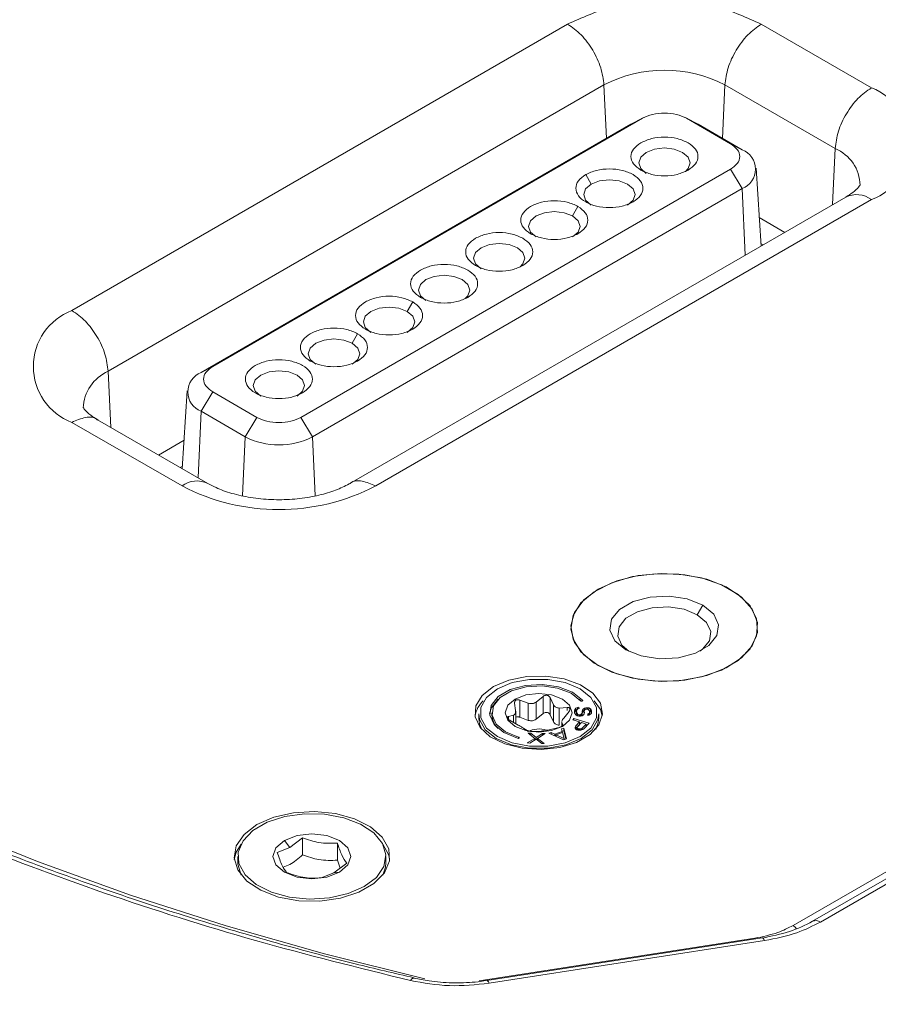
# Model space of a CAD drawing. Units: millimetres. Extents: x 51 to 4146, y 53 to 2914.
# Drawn here: x 1906 to 1961, y 2426 to 2489 of the extents above; entities that cross this region are included whole.
import ezdxf

# ---------------------------------------------------------------- set-up
doc = ezdxf.new("R2010")
doc.units = ezdxf.units.MM
doc.header["$LTSCALE"] = 10

msp = doc.modelspace()

# ---------------------------------------------------------------- linework, layer by layer
at = {"color": 7, "linetype": 'Continuous', "lineweight": 15}
for p, q in [((1909.4133, 2470.7078), (1941.2333, 2489.0771)), ((1953.6594, 2489.0771), (1960.7306, 2484.995)), ((1911.7437, 2466.8091), (1943.5635, 2485.1783)), ((1951.3292, 2485.1783), (1958.4003, 2481.0962)), ((1945.288, 2482.6551), (1917.7109, 2466.7351)), ((1918.4549, 2467.121), (1946.0321, 2483.041)), ((1946.0321, 2483.041), (1945.288, 2482.6551)), ((1945.288, 2482.6551), (1945.4103, 2482.7219)), ((1946.1135, 2483.0854), (1945.4103, 2482.7219)), ((1949.4824, 2482.7219), (1948.7792, 2483.0854)), ((1948.8606, 2483.0409), (1951.689, 2481.4081)), ((1948.8606, 2483.0409), (1949.6047, 2482.6551)), ((1949.4824, 2482.7219), (1949.6047, 2482.6551)), ((1952.4331, 2481.0223), (1949.6047, 2482.6551)), ((1951.689, 2481.4081), (1952.4331, 2481.0223)), ((1951.689, 2479.7753), (1924.1118, 2463.8554)), ((1942.3905, 2479.4284), (1942.7441, 2478.816)), ((1951.689, 2479.7753), (1952.4331, 2478.5303)), ((1953.6458, 2474.8474), (1953.325, 2479.8416)), ((1924.856, 2462.6104), (1952.4331, 2478.5303)), ((1959.0807, 2477.9849), (1927.2608, 2459.6157)), ((1960.7306, 2477.8215), (1928.9107, 2459.4523)), ((1941.8956, 2477.3874), (1941.542, 2476.775)), ((1931.289, 2471.2643), (1930.9354, 2470.6519)), ((1927.7535, 2469.2233), (1927.3999, 2468.6109)), ((1918.4549, 2467.121), (1917.7109, 2466.7351)), ((1916.819, 2465.5545), (1916.4982, 2460.5603)), ((1918.455, 2465.4882), (1917.7109, 2464.2432)), ((1921.2834, 2463.8554), (1918.455, 2465.4882)), ((1917.7109, 2464.2432), (1920.5393, 2462.6104)), ((1916.4845, 2459.4523), (1909.4133, 2463.5345)), ((1918.1344, 2459.6157), (1911.0631, 2463.6978)), ((1920.5393, 2462.6104), (1921.2834, 2463.8554)), ((1924.1118, 2463.8554), (1924.856, 2462.6104)), ((1949.9095, 2451.8067), (1949.5559, 2451.1943)), ((1939.209, 2445.593), (1939.6511, 2445.9443)), ((1939.6511, 2444.8459), (1939.6511, 2445.9443)), ((1940.1061, 2445.874), (1940.324, 2445.4205)), ((1940.1061, 2444.7755), (1940.1061, 2445.874)), ((1937.8919, 2445.0443), (1937.8273, 2445.5214)), ((1938.1604, 2445.7137), (1938.7082, 2445.5155)), ((1938.1604, 2444.6153), (1938.1604, 2445.7137)), ((1938.7082, 2445.5155), (1938.7082, 2444.417)), ((1939.209, 2444.4945), (1939.209, 2445.593)), ((1940.324, 2445.4205), (1940.324, 2444.322)), ((1940.6906, 2445.2089), (1941.1975, 2445.244)), ((1940.6906, 2444.1104), (1940.6906, 2445.2089)), ((1941.8626, 2445.2445), (1941.749, 2445.1942)), ((1941.9551, 2445.2625), (1941.8626, 2445.2445)), ((1941.8626, 2445.2445), (1941.8626, 2445.1277)), ((1941.9617, 2445.1674), (1941.9551, 2445.2625)), ((1941.9551, 2445.2625), (1941.9551, 2445.1656)), ((1942.0981, 2445.6575), (1941.9778, 2445.7678)), ((1942.3103, 2445.2073), (1942.2212, 2445.1417)), ((1942.4027, 2445.2254), (1942.3103, 2445.2073)), ((1942.3103, 2445.2073), (1942.3103, 2445.044)), ((1942.4962, 2445.2276), (1942.4027, 2445.2254)), ((1942.4027, 2445.2254), (1942.4027, 2445.1231)), ((1942.5909, 2445.2139), (1942.4962, 2445.2276)), ((1942.4962, 2445.2276), (1942.4962, 2445.1285)), ((1942.6889, 2445.1526), (1942.5909, 2445.2139)), ((1942.5909, 2445.2139), (1942.5909, 2445.0804)), ((1935.5236, 2444.8264), (1935.5236, 2444.5336)), ((1936.3736, 2444.908), (1936.3736, 2444.7447)), ((1937.4278, 2444.6608), (1937.7578, 2444.7552)), ((1937.8968, 2444.2019), (1937.8968, 2444.9998)), ((1938.1604, 2444.6153), (1938.7082, 2444.417)), ((1939.209, 2444.4945), (1939.6511, 2444.8459)), ((1940.1061, 2444.7755), (1940.324, 2444.322)), ((1941.3194, 2444.9813), (1940.9894, 2444.5652)), ((1941.6845, 2445.1132), (1941.6667, 2445.0333)), ((1941.6667, 2445.0333), (1941.6756, 2444.9064)), ((1941.6845, 2444.9499), (1941.6754, 2444.9092)), ((1941.6756, 2444.9064), (1941.7046, 2444.8277)), ((1941.749, 2445.1942), (1941.6845, 2445.1132)), ((1941.6845, 2445.1132), (1941.6845, 2444.9499)), ((1941.749, 2445.0309), (1941.6845, 2444.9499)), ((1941.7046, 2444.8277), (1941.7558, 2444.7653)), ((1941.749, 2445.1942), (1941.749, 2445.0309)), ((1941.8138, 2445.0595), (1941.749, 2445.0309)), ((1941.7558, 2444.7653), (1941.8538, 2444.7041)), ((1941.807, 2445.0366), (1941.8259, 2445.1006)), ((1941.8159, 2444.9097), (1941.807, 2445.0366)), ((1941.807, 2445.0366), (1941.807, 2444.8733)), ((1941.8159, 2444.7464), (1941.807, 2444.8733)), ((1941.8438, 2444.8468), (1941.8159, 2444.9097)), ((1941.8159, 2444.9097), (1941.8159, 2444.7464)), ((1941.8273, 2444.7206), (1941.8159, 2444.7464)), ((1941.8259, 2445.1006), (1941.8927, 2445.1498)), ((1941.8939, 2444.8003), (1941.8438, 2444.8468)), ((1941.8438, 2444.8468), (1941.8438, 2444.7103)), ((1941.8538, 2444.7041), (1941.9496, 2444.6745)), ((1941.8927, 2445.1498), (1941.9617, 2445.1674)), ((1941.9662, 2444.7703), (1941.8939, 2444.8003)), ((1941.8939, 2444.8003), (1941.8939, 2444.6917)), ((1941.9496, 2444.6745), (1942.0665, 2444.6773)), ((1942.0365, 2444.7719), (1941.9662, 2444.7703)), ((1941.9662, 2444.7703), (1941.9662, 2444.6749)), ((1942.1044, 2444.8052), (1942.0365, 2444.7719)), ((1942.0365, 2444.7719), (1942.0365, 2444.6765)), ((1942.0665, 2444.6773), (1942.1578, 2444.7112)), ((1942.1478, 2444.8539), (1942.1044, 2444.8052)), ((1942.1044, 2444.8052), (1942.1044, 2444.6913)), ((1942.1667, 2444.9179), (1942.1478, 2444.8539)), ((1942.1478, 2444.8539), (1942.1478, 2444.7075)), ((1942.1667, 2444.7546), (1942.1533, 2444.7095)), ((1942.1578, 2444.7112), (1942.2469, 2444.7768)), ((1942.1789, 2445.0771), (1942.16, 2445.0131)), ((1942.16, 2445.0131), (1942.1667, 2444.9179)), ((1942.1667, 2444.9179), (1942.1667, 2444.7546)), ((1942.1789, 2444.9138), (1942.1667, 2444.8725)), ((1942.2212, 2445.1417), (1942.1789, 2445.0771)), ((1942.1789, 2445.0771), (1942.1789, 2444.9138)), ((1942.2212, 2444.9784), (1942.1789, 2444.9138)), ((1942.2212, 2445.1417), (1942.2212, 2444.9784)), ((1942.3103, 2445.044), (1942.2212, 2444.9784)), ((1942.2469, 2444.7768), (1942.2892, 2444.8414)), ((1942.2892, 2444.8414), (1942.307, 2444.9212)), ((1942.3003, 2445.0164), (1942.3204, 2445.0645)), ((1942.307, 2444.9212), (1942.3003, 2445.0164)), ((1942.3003, 2445.0164), (1942.3003, 2444.8912)), ((1942.3119, 2445.0443), (1942.3103, 2445.044)), ((1942.3204, 2445.0645), (1942.3638, 2445.1132)), ((1942.3638, 2445.1132), (1942.4328, 2445.1307)), ((1942.4328, 2445.1307), (1942.4796, 2445.1318)), ((1942.4796, 2445.1318), (1942.5509, 2445.1176)), ((1942.5698, 2444.848), (1942.5241, 2444.831)), ((1942.5241, 2444.831), (1942.5309, 2444.7358)), ((1942.5309, 2444.7358), (1942.5999, 2444.7533)), ((1942.5509, 2445.1176), (1942.601, 2445.0711)), ((1942.6144, 2444.8808), (1942.5698, 2444.848)), ((1942.5698, 2444.848), (1942.5698, 2444.7457)), ((1942.5999, 2444.7533), (1942.6901, 2444.8031)), ((1942.601, 2445.0711), (1942.6276, 2445.0241)), ((1942.6344, 2444.9289), (1942.6144, 2444.8808)), ((1942.6144, 2444.8808), (1942.6144, 2444.7613)), ((1942.6889, 2444.9893), (1942.6246, 2445.0295)), ((1942.6276, 2445.0241), (1942.6344, 2444.9289)), ((1942.6344, 2444.9289), (1942.6344, 2444.7724)), ((1942.7401, 2445.0903), (1942.6889, 2445.1526)), ((1942.6889, 2445.1526), (1942.6889, 2444.9893)), ((1942.7401, 2444.927), (1942.6889, 2444.9893)), ((1942.6901, 2444.8031), (1942.7558, 2444.8682)), ((1942.768, 2445.0274), (1942.7401, 2445.0903)), ((1942.7401, 2445.0903), (1942.7401, 2444.927)), ((1942.7592, 2444.8838), (1942.7401, 2444.927)), ((1942.7558, 2444.8682), (1942.7736, 2444.9481)), ((1942.7736, 2444.9481), (1942.768, 2445.0274)), ((1942.768, 2445.0274), (1942.768, 2444.923)), ((1943.2235, 2444.5336), (1943.2235, 2444.8264)), ((1938.0565, 2444.1115), (1937.5497, 2444.3982)), ((1940.8504, 2444.3101), (1940.8504, 2444.0362)), ((1940.8552, 2444.2761), (1940.8565, 2444.31)), ((1940.8552, 2444.2761), (1940.92, 2444.1207)), ((1941.6376, 2444.5326), (1941.5589, 2444.4489)), ((1941.5589, 2444.4489), (1941.9908, 2444.3135)), ((1942.6043, 2444.2295), (1941.6376, 2444.5326)), ((1941.6376, 2444.5326), (1941.6376, 2444.4242)), ((1941.7546, 2444.0623), (1941.7095, 2443.9862)), ((1941.7095, 2443.9862), (1941.7188, 2443.911)), ((1941.9908, 2444.3135), (1941.7546, 2444.0623)), ((1941.9908, 2444.1502), (1941.7546, 2443.899)), ((1941.7546, 2444.0623), (1941.7546, 2443.899)), ((1941.8648, 2444.0097), (1941.8461, 2443.9614)), ((1941.8461, 2443.9614), (1941.861, 2443.9206)), ((1941.8461, 2443.7989), (1941.8461, 2443.9614)), ((1942.1142, 2444.2748), (1941.8648, 2444.0097)), ((1941.9908, 2444.3135), (1941.9908, 2444.1502)), ((1942.0743, 2444.2324), (1941.9908, 2444.2585)), ((1942.4227, 2444.1781), (1942.1142, 2444.2748)), ((1942.1734, 2443.913), (1942.4227, 2444.1781)), ((1942.2894, 2443.8947), (1942.6043, 2444.2295)), ((1942.4227, 2444.1781), (1942.4227, 2444.0365)), ((1942.4857, 2444.1034), (1942.4227, 2444.1232)), ((1935.6924, 2443.8852), (1935.7155, 2443.8391)), ((1938.641, 2443.7682), (1938.4231, 2443.8999)), ((1938.8593, 2443.595), (1938.6945, 2443.6004)), ((1938.6945, 2443.6004), (1939.1295, 2443.2613)), ((1939.2185, 2443.3261), (1938.8593, 2443.595)), ((1938.8593, 2443.595), (1938.8593, 2443.472)), ((1939.5381, 2443.7274), (1939.096, 2443.6978)), ((1939.628, 2443.5698), (1939.2185, 2443.3261)), ((1939.2185, 2443.3261), (1939.2185, 2443.1958)), ((1939.2942, 2443.256), (1939.7927, 2443.5645)), ((1939.7927, 2443.5645), (1939.628, 2443.5698)), ((1939.628, 2443.5698), (1939.628, 2443.4625)), ((1940.1765, 2443.6442), (1940.0332, 2443.597)), ((1940.0332, 2443.597), (1940.9596, 2443.1708)), ((1940.5869, 2443.9283), (1940.039, 2443.8049)), ((1940.4111, 2443.5346), (1940.1765, 2443.6442)), ((1940.1765, 2443.5311), (1940.1765, 2443.6442)), ((1940.8891, 2443.6917), (1940.4111, 2443.5346)), ((1940.4111, 2443.5346), (1940.4111, 2443.4231)), ((1940.4813, 2443.3944), (1940.4767, 2443.3929)), ((1940.9115, 2443.6368), (1940.4813, 2443.4955)), ((1940.4813, 2443.4955), (1941.0089, 2443.2492)), ((1940.4813, 2443.4955), (1940.4813, 2443.3909)), ((1940.9892, 2443.9111), (1940.8458, 2443.864)), ((1940.8458, 2443.864), (1940.8891, 2443.6917)), ((1940.9892, 2443.7478), (1940.8837, 2443.7131)), ((1940.8891, 2443.6917), (1940.8891, 2443.6295)), ((1941.0089, 2443.2492), (1940.9115, 2443.6368)), ((1941.1508, 2443.2336), (1940.9892, 2443.9111)), ((1940.9892, 2443.9111), (1940.9892, 2443.7478)), ((1941.1147, 2443.2217), (1940.9892, 2443.7478)), ((1941.7188, 2443.911), (1941.7617, 2443.8433)), ((1941.7546, 2443.899), (1941.741, 2443.876)), ((1941.7617, 2443.8433), (1941.8103, 2443.8101)), ((1941.8103, 2443.8101), (1941.8925, 2443.7843)), ((1941.861, 2443.9206), (1941.9095, 2443.8873)), ((1941.861, 2443.9206), (1941.861, 2443.7941)), ((1941.8925, 2443.7843), (1941.9673, 2443.7789)), ((1941.9095, 2443.8873), (1941.9713, 2443.868)), ((1941.9095, 2443.8873), (1941.9095, 2443.7831)), ((1941.9673, 2443.7789), (1942.089, 2443.7949)), ((1941.9713, 2443.868), (1942.0461, 2443.8626)), ((1941.9713, 2443.868), (1941.9713, 2443.7794)), ((1942.0461, 2443.8626), (1942.1134, 2443.8776)), ((1942.0461, 2443.8626), (1942.0461, 2443.7893)), ((1942.089, 2443.7949), (1942.2032, 2443.8314)), ((1942.1134, 2443.8776), (1942.1734, 2443.913)), ((1942.1134, 2443.8776), (1942.1134, 2443.8028)), ((1942.1734, 2443.913), (1942.1734, 2443.8219)), ((1942.2032, 2443.8314), (1942.2894, 2443.8947)), ((1943.0317, 2443.8391), (1943.0545, 2443.8847)), ((1939.1295, 2443.2613), (1938.6324, 2442.9663)), ((1938.6324, 2442.9663), (1938.7971, 2442.961)), ((1938.7971, 2442.961), (1939.2066, 2443.2047)), ((1939.1295, 2443.2613), (1939.1295, 2443.1588)), ((1939.1821, 2443.1901), (1939.1295, 2443.2294)), ((1939.2066, 2443.2047), (1939.5659, 2442.9358)), ((1939.2942, 2443.2079), (1939.2431, 2443.1774)), ((1939.7306, 2442.9305), (1939.2942, 2443.256)), ((1939.2942, 2443.256), (1939.2942, 2443.1391)), ((1939.5659, 2442.9358), (1939.7306, 2442.9305)), ((1940.9596, 2443.1708), (1941.1508, 2443.2336)), ((1941.0089, 2443.187), (1941.0089, 2443.2492)), ((1970.115, 2439.1229), (1956.9564, 2431.5266)), ((1957.4563, 2431.4771), (1970.615, 2439.0734)), ((1955.7019, 2431.2597), (1968.8669, 2438.8596)), ((1923.0512, 2436.7099), (1923.4047, 2436.2701)), ((1924.2212, 2436.8873), (1923.4047, 2436.2701)), ((1924.2212, 2436.8873), (1924.2212, 2435.7889)), ((1926.4519, 2436.5423), (1926.4519, 2435.4438)), ((1923.4047, 2436.2701), (1922.5882, 2435.9446)), ((1920.069, 2435.6894), (1920.069, 2435.2812)), ((1926.2331, 2434.6373), (1927.0496, 2435.2545)), ((1926.6387, 2434.9439), (1926.4519, 2435.4438)), ((1929.569, 2435.2811), (1929.569, 2435.6894)), ((1925.4166, 2434.3118), (1926.2331, 2434.6373)), ((1926.2331, 2434.6373), (1926.5867, 2434.6689)), ((1935.548, 2427.7024), (1953.2397, 2430.439)), ((1953.7209, 2430.4547), (1936.0435, 2427.7203)), ((1936.1964, 2427.5486), (1953.8737, 2430.283))]:
    msp.add_line(p, q, dxfattribs=at)
at = {"color": 8, "linetype": 'Continuous', "lineweight": 15}
for p, q in [((1943.7153, 2481.7471), (1943.5635, 2485.1783)), ((1951.1775, 2481.7472), (1951.3292, 2485.1783)), ((1958.2413, 2477.5003), (1958.4003, 2481.0962)), ((1952.4331, 2478.5303), (1952.6221, 2474.2565)), ((1955.1647, 2475.7243), (1953.5288, 2476.6686)), ((1953.7884, 2474.9297), (1953.6348, 2475.0184)), ((1911.9027, 2463.2132), (1911.7437, 2466.8091)), ((1917.5219, 2459.9693), (1917.7109, 2464.2432)), ((1916.6152, 2462.3815), (1914.9793, 2461.4371)), ((1920.5393, 2462.6104), (1920.3719, 2458.8263)), ((1925.0237, 2458.8177), (1924.856, 2462.6104)), ((1916.5092, 2460.7312), (1916.3556, 2460.6426)), ((1941.1975, 2445.049), (1941.1975, 2445.244)), ((1942.1951, 2445.7165), (1942.1951, 2445.678)), ((1937.4278, 2444.6608), (1937.4278, 2444.4934)), ((1937.7578, 2444.7552), (1937.7578, 2444.2805)), ((1940.8552, 2444.0395), (1940.8552, 2444.2761)), ((1938.0869, 2443.2653), (1938.0869, 2443.3435)), ((1953.2397, 2430.439), (1953.2624, 2430.3838))]:
    msp.add_line(p, q, dxfattribs=at)
at = {"color": 7, "linetype": 'Continuous', "lineweight": 15, "flags": 128}
for points in [[(1948.6131, 2480.857), (1948.0778, 2481.0635), (1947.4464, 2481.136), (1946.8149, 2481.0635), (1946.2797, 2480.857), (1945.9219, 2480.548), (1945.7964, 2480.1835), (1945.922, 2479.819), (1946.2795, 2479.51)], [(1948.796, 2479.6355), (1948.9708, 2479.8189), (1949.0964, 2480.1835), (1948.9708, 2480.548), (1948.6131, 2480.857)], [(1942.7441, 2478.816), (1942.3864, 2478.507), (1942.2609, 2478.1424), (1942.3864, 2477.7779), (1942.7439, 2477.469)], [(1945.0775, 2477.4689), (1945.4353, 2477.7779), (1945.5608, 2478.1425), (1945.4353, 2478.5069), (1945.0776, 2478.816), (1944.5423, 2479.0225), (1943.9109, 2479.095), (1943.2794, 2479.0225), (1942.7441, 2478.816)], [(1941.542, 2476.775), (1941.0067, 2476.9815), (1940.3753, 2477.0539), (1939.7438, 2476.9815), (1939.2086, 2476.7749), (1938.8509, 2476.466), (1938.7253, 2476.1014), (1938.8509, 2475.7369), (1939.2086, 2475.4279)], [(1941.5422, 2475.428), (1941.8997, 2475.7369), (1942.0253, 2476.1014), (1941.8997, 2476.4659), (1941.542, 2476.775)], [(1938.0065, 2474.7339), (1937.4712, 2474.9404), (1936.8398, 2475.0129), (1936.2083, 2474.9404), (1935.6731, 2474.7339), (1935.3153, 2474.4249), (1935.1898, 2474.0604), (1935.3154, 2473.6959), (1935.6729, 2473.387)], [(1938.1894, 2473.5124), (1938.3642, 2473.6959), (1938.4898, 2474.0604), (1938.3642, 2474.4249), (1938.0065, 2474.7339)], [(1934.471, 2472.6929), (1933.9356, 2472.8994), (1933.3043, 2472.9719), (1932.6728, 2472.8994), (1932.1375, 2472.6929), (1931.7798, 2472.3839), (1931.6543, 2472.0194), (1931.7798, 2471.6549), (1932.1373, 2471.3459)], [(1934.6539, 2471.4714), (1934.8287, 2471.6548), (1934.9542, 2472.0194), (1934.8287, 2472.3839), (1934.471, 2472.6929)], [(1930.9354, 2470.6519), (1930.4001, 2470.8584), (1929.7687, 2470.9309), (1929.1372, 2470.8584), (1928.602, 2470.6519), (1928.2443, 2470.3429), (1928.1187, 2469.9784), (1928.2443, 2469.6139), (1928.602, 2469.3048)], [(1930.9356, 2469.3049), (1931.2931, 2469.6138), (1931.4187, 2469.9784), (1931.2931, 2470.3429), (1930.9354, 2470.6519)], [(1927.3999, 2468.6109), (1926.8646, 2468.8174), (1926.2332, 2468.8899), (1925.6017, 2468.8174), (1925.0665, 2468.6109), (1924.7087, 2468.3019), (1924.5832, 2467.9373), (1924.7088, 2467.5728), (1925.0664, 2467.2638)], [(1927.4001, 2467.2639), (1927.7576, 2467.5728), (1927.8832, 2467.9374), (1927.7576, 2468.3018), (1927.3999, 2468.6109)], [(1923.8645, 2465.2229), (1924.2221, 2465.5318), (1924.3476, 2465.8963), (1924.2221, 2466.2608), (1923.8644, 2466.5699), (1923.329, 2466.7763), (1922.6977, 2466.8488), (1922.0662, 2466.7764), (1921.5309, 2466.5698)], [(1921.5309, 2466.5698), (1921.1732, 2466.2609), (1921.0477, 2465.8963), (1921.1732, 2465.5318), (1921.5307, 2465.2229)], [(1863.2176, 2462.3456), (1863.9519, 2461.6197), (1867.6815, 2458.1772), (1871.7064, 2454.8474), (1876.0164, 2451.6388), (1880.6005, 2448.5593), (1885.4472, 2445.6169), (1890.5441, 2442.819), (1895.8785, 2440.1726), (1901.4366, 2437.6845), (1907.2046, 2435.361), (1913.1678, 2433.208), (1919.3111, 2431.2308), (1925.6189, 2429.4346), (1932.0752, 2427.8238)], [(1943.1919, 2452.8272), (1944.3804, 2453.3593), (1945.7607, 2453.7042), (1947.2462, 2453.84), (1948.7435, 2453.7583), (1950.1586, 2453.4642), (1951.4025, 2452.9762), (1952.3971, 2452.3249), (1953.0799, 2451.5513), (1953.408, 2450.7039), (1953.3607, 2449.8362), (1952.9411, 2449.0024), (1952.1756, 2448.255), (1951.1121, 2447.6411), (1949.8175, 2447.1991), (1948.3732, 2446.9569), (1946.87, 2446.9296), (1945.4022, 2447.119), (1944.0621, 2447.5132), (1942.934, 2448.0874), (1942.0886, 2448.8055), (1941.5791, 2449.6224), (1941.4376, 2450.4868), (1941.6728, 2451.3443), (1942.2702, 2452.1412), (1943.1919, 2452.8272)], [(1943.192, 2447.9288), (1942.2701, 2448.6148), (1941.6729, 2449.4116), (1941.4376, 2450.2692), (1941.5791, 2451.1336), (1942.0886, 2451.9505), (1942.934, 2452.6686), (1944.0621, 2453.2428), (1945.4022, 2453.6369), (1946.87, 2453.8263), (1948.3732, 2453.7991), (1949.8175, 2453.5568), (1951.1121, 2453.1149), (1952.1755, 2452.5009), (1952.9411, 2451.7536), (1953.3607, 2450.9198), (1953.408, 2450.052), (1953.0798, 2449.2047), (1952.3971, 2448.4311), (1951.4024, 2447.7798), (1950.1585, 2447.2918), (1948.7434, 2446.9977), (1947.2461, 2446.916), (1945.7606, 2447.0518), (1944.3804, 2447.3966), (1943.192, 2447.9288)], [(1949.9095, 2451.8067), (1948.9137, 2452.2092), (1947.7397, 2452.3908), (1946.5287, 2452.3297), (1945.4271, 2452.0331), (1944.5676, 2451.5369), (1944.0538, 2450.901), (1943.9479, 2450.2019), (1944.2625, 2449.5241), (1944.9597, 2448.9493)], [(1949.5559, 2451.1943), (1948.7025, 2451.5393), (1947.6961, 2451.695), (1946.6582, 2451.6426), (1945.7139, 2451.3884), (1944.9772, 2450.9631), (1944.5368, 2450.418), (1944.446, 2449.8188), (1944.7157, 2449.2378), (1945.1498, 2448.8474)], [(1944.9597, 2448.9493), (1945.9555, 2448.5468), (1947.1295, 2448.3652), (1948.3405, 2448.4263), (1949.4421, 2448.7229), (1950.3016, 2449.2191), (1950.8154, 2449.855), (1950.9213, 2450.5541), (1950.6067, 2451.2319), (1949.9095, 2451.8067)], [(1949.7195, 2448.8474), (1949.8921, 2448.9763), (1950.3324, 2449.5215), (1950.4232, 2450.1207), (1950.1535, 2450.7017), (1949.5559, 2451.1943)], [(1936.4744, 2446.5817), (1937.4578, 2447.0007), (1938.6114, 2447.2336), (1939.8327, 2447.26), (1941.0131, 2447.0775), (1942.0479, 2446.7021), (1942.8452, 2446.1673), (1943.3339, 2445.5207), (1943.4707, 2444.8195), (1943.2435, 2444.1263), (1942.6725, 2443.5025), (1941.8083, 2443.0037), (1940.7277, 2442.674), (1939.5269, 2442.5428), (1938.3124, 2442.6218), (1937.1923, 2442.904), (1936.2659, 2443.3642), (1935.6157, 2443.9616), (1935.2994, 2444.643), (1935.3451, 2445.3481), (1935.7487, 2446.014), (1936.4744, 2446.5817)], [(1942.0252, 2443.3773), (1941.076, 2442.9792), (1939.9602, 2442.7699), (1938.787, 2442.7699), (1937.6711, 2442.9792), (1936.722, 2443.3773), (1936.0323, 2443.9252), (1935.6698, 2444.5694), (1935.6697, 2445.2467), (1936.0323, 2445.8909), (1936.7219, 2446.4388), (1937.6711, 2446.8369), (1938.7869, 2447.0462), (1939.9603, 2447.0462), (1941.0761, 2446.8369), (1942.0253, 2446.4388), (1942.7148, 2445.8909), (1943.0774, 2445.2467), (1943.0774, 2444.5694), (1942.7148, 2443.9253), (1942.0252, 2443.3773)], [(1942.1951, 2445.7165), (1941.5524, 2446.2213), (1940.6512, 2446.5702), (1939.5984, 2446.7219), (1938.5188, 2446.6583), (1937.5407, 2446.387), (1936.7801, 2445.9402), (1936.3273, 2445.3709), (1936.236, 2444.7467), (1936.517, 2444.1416), (1937.1371, 2443.6275), (1938.0226, 2443.2653)], [(1938.0869, 2443.3435), (1937.2436, 2443.6884), (1936.6531, 2444.1781), (1936.3854, 2444.7544), (1936.4724, 2445.3488), (1936.9037, 2445.891), (1937.628, 2446.3166), (1938.5596, 2446.5749), (1939.5877, 2446.6355), (1940.5904, 2446.4911), (1941.4487, 2446.1588), (1942.0608, 2445.678)], [(1937.8533, 2445.7857), (1937.3872, 2445.383), (1937.2236, 2444.908), (1937.3873, 2444.4331), (1937.8533, 2444.0304), (1938.5509, 2443.7613), (1939.3736, 2443.6669), (1940.1963, 2443.7614), (1940.8939, 2444.0304), (1941.3599, 2444.4331), (1941.5236, 2444.908), (1941.36, 2445.383), (1940.8939, 2445.7857), (1940.1964, 2446.0547), (1939.3736, 2446.1492), (1938.5508, 2446.0547), (1937.8533, 2445.7857)], [(1936.7693, 2445.7678), (1936.3273, 2445.2076), (1936.2268, 2444.8264)], [(1942.0608, 2445.678), (1942.0787, 2445.6647), (1942.104, 2445.6562), (1942.133, 2445.6541), (1942.1613, 2445.6585), (1942.1845, 2445.6688), (1942.1991, 2445.6835), (1942.2028, 2445.7002), (1942.1951, 2445.7165)], [(1943.4583, 2444.7039), (1943.3339, 2445.1124), (1942.9306, 2445.6769)], [(1935.5236, 2444.8264), (1935.5709, 2444.4787), (1935.9432, 2443.8173), (1936.6513, 2443.2548), (1937.6257, 2442.8461), (1938.7713, 2442.6312), (1939.9759, 2442.6312), (1941.1214, 2442.8461), (1942.096, 2443.2548), (1942.804, 2443.8174), (1943.1762, 2444.4787), (1943.2235, 2444.8264)], [(1935.5236, 2444.5336), (1935.5709, 2444.186), (1935.7179, 2443.8365)], [(1943.0293, 2443.8365), (1943.1762, 2444.1859), (1943.2235, 2444.5336)], [(1938.0226, 2443.2653), (1938.0509, 2443.2612), (1938.0799, 2443.2637), (1938.105, 2443.2723), (1938.1225, 2443.2859), (1938.1296, 2443.3023), (1938.1253, 2443.319), (1938.1103, 2443.3335), (1938.0869, 2443.3435)], [(1921.2834, 2437.7305), (1922.3684, 2438.2054), (1923.6351, 2438.4938), (1924.9897, 2438.5742), (1926.3315, 2438.4406), (1927.5612, 2438.103), (1928.5876, 2437.5864), (1929.3343, 2436.9291), (1929.7463, 2436.1799), (1929.7927, 2435.3943), (1929.4704, 2434.6305), (1928.803, 2433.9453), (1927.8402, 2433.3895), (1926.6532, 2433.0042), (1925.3303, 2432.8181), (1923.9694, 2432.845), (1922.6715, 2433.0828), (1921.533, 2433.5139), (1920.6381, 2434.1063), (1920.0533, 2434.8162), (1919.8219, 2435.5909), (1919.9611, 2436.3729), (1920.4607, 2437.1041), (1921.2834, 2437.7305)], [(1928.1777, 2433.7505), (1927.147, 2433.2992), (1925.9436, 2433.0253), (1924.6568, 2432.9489), (1923.382, 2433.0758), (1922.2138, 2433.3965), (1921.2388, 2433.8873), (1920.5294, 2434.5117), (1920.138, 2435.2235), (1920.0938, 2435.9699), (1920.4001, 2436.6954), (1921.0341, 2437.3463), (1921.9488, 2437.8744), (1923.0764, 2438.2404), (1924.3332, 2438.4172), (1925.626, 2438.3917), (1926.859, 2438.1658), (1927.9407, 2437.7562), (1928.7908, 2437.1934), (1929.3464, 2436.519), (1929.5662, 2435.7831), (1929.4339, 2435.0402), (1928.9594, 2434.3455), (1928.1777, 2433.7505)], [(1926.5867, 2434.6689), (1927.1286, 2435.1372), (1927.3189, 2435.6895), (1927.1287, 2436.2417), (1926.5867, 2436.71), (1925.7757, 2437.0228), (1924.8189, 2437.1327), (1923.8622, 2437.0228), (1923.0512, 2436.7099)], [(1920.2707, 2436.4802), (1919.9611, 2435.9646), (1919.8315, 2435.4853)], [(1923.0512, 2436.7099), (1922.5092, 2436.2417), (1922.3189, 2435.6894), (1922.5093, 2435.1371), (1923.0512, 2434.6689), (1923.8623, 2434.3561), (1924.8189, 2434.2462), (1925.7756, 2434.3561), (1926.5867, 2434.6689)], [(1929.8065, 2435.4853), (1929.7463, 2435.7716), (1929.3672, 2436.4802)], [(1920.2707, 2434.4905), (1920.0717, 2435.1876), (1920.069, 2435.2812)], [(1929.569, 2435.2811), (1929.544, 2435.0008), (1929.3672, 2434.4905)]]:
    msp.add_lwpolyline(points, dxfattribs=at)
at = {"color": 8, "linetype": 'Continuous', "lineweight": 15, "flags": 128}
for points in [[(1953.7209, 2430.4547), (1953.73, 2430.4552), (1953.7747, 2430.4342), (1953.8232, 2430.3761), (1953.8737, 2430.283)], [(1931.376, 2427.8811), (1931.3505, 2427.8853), (1931.2859, 2427.8681), (1931.2158, 2427.8141), (1931.143, 2427.7254)], [(1936.0435, 2427.7203), (1936.0526, 2427.7208), (1936.0973, 2427.6998), (1936.1459, 2427.6417), (1936.1964, 2427.5486)]]:
    msp.add_lwpolyline(points, dxfattribs=at)
at = {"color": 7, "linetype": 'Continuous', "lineweight": 15}
for centre, radius, start, end in [((1947.4463, 2477.6842), 8.4403, 62.610052, 117.389589), ((1959.3693, 2481.4083), 3.8364, 290.783523, 69.21513), ((1951.9603, 2479.7763), 1.3327, 290.782124, 69.218361), ((1910.7747, 2467.1211), 3.8363, 110.784393, 249.214681), ((1918.1837, 2465.4892), 1.3327, 110.782157, 249.218388), ((1922.6976, 2466.7758), 4.6914, 242.60882, 297.390998), ((1922.6976, 2471.4437), 13.5054, 242.609769, 297.389964), ((1937.0637, 2444.3709), 1.8058, 133.67479, 169.371122), ((1937.6131, 2444.7944), 1.2405, 182.295618, 227.09495), ((1939.3802, 2442.2659), 1.5978, 71.972899, 116.984706)]:
    msp.add_arc(centre, radius, start, end, dxfattribs=at)
at = {"color": 8, "linetype": 'Continuous', "lineweight": 15}
for centre, radius, start, end in [((1957.4095, 2478.6966), 2.5961, 1.026058, 67.564132), ((1959.7717, 2476.5506), 1.5921, 52.96686, 115.72288), ((1912.8042, 2464.362), 2.667, 113.430644, 177.995561), ((1917.4429, 2458.1834), 1.5902, 64.088924, 127.062948), ((1957.1631, 2431.0674), 0.5038, 54.415038, 114.055682), ((1955.338, 2430.6698), 0.6931, 34.986938, 58.325859)]:
    msp.add_arc(centre, radius, start, end, dxfattribs=at)
at = {"color": 7, "linetype": 'Continuous', "lineweight": 15}
for points, knots in [([(1976.2936, 2391.3382), (1971.0918, 2392.621), (1960.6882, 2395.1866), (1945.5253, 2399.5941), (1930.7336, 2404.3977), (1916.3785, 2409.6263), (1902.4872, 2415.2563), (1889.096, 2421.2768), (1876.2371, 2427.6722), (1863.942, 2434.4271), (1852.2409, 2441.5248), (1841.1626, 2448.9482), (1830.7337, 2456.6788), (1820.9812, 2464.698), (1811.9239, 2472.985), (1803.603, 2481.5241), (1795.9681, 2490.2775), (1791.5239, 2496.2833), (1789.3018, 2499.2862)], [0, 0, 0, 0, 0.0625002, 0.125, 0.1875001, 0.25, 0.3125001, 0.3750002, 0.4375002, 0.5, 0.5624998, 0.6249998, 0.6874999, 0.75, 0.8124999, 0.875, 0.9374998, 1, 1, 1, 1]), ([(1941.2333, 2489.0771), (1942.1409, 2489.4932), (1943.9559, 2490.3253), (1947.4464, 2490.6815), (1950.9368, 2490.3253), (1952.7519, 2489.4932), (1953.6594, 2489.0771)], [0, 0, 0, 0, 0.2500009, 0.4999978, 0.7500036, 1, 1, 1, 1]), ([(1941.2333, 2489.0771), (1941.5289, 2488.8687), (1942.12, 2488.4518), (1942.8745, 2487.4322), (1943.419, 2486.2783), (1943.5153, 2485.545), (1943.5635, 2485.1783)], [0, 0, 0, 0, 0.2500036, 0.4999964, 0.7499971, 1, 1, 1, 1]), ([(1953.6594, 2489.0771), (1953.3638, 2488.8687), (1952.7727, 2488.4519), (1952.0183, 2487.4322), (1951.4737, 2486.2783), (1951.3774, 2485.5449), (1951.3292, 2485.1783)], [0, 0, 0, 0, 0.2499995, 0.4999985, 0.7500001, 1, 1, 1, 1]), ([(1960.7306, 2484.995), (1960.435, 2484.7866), (1959.8438, 2484.3698), (1959.0893, 2483.3502), (1958.5448, 2482.1962), (1958.4485, 2481.4629), (1958.4003, 2481.0962)], [0, 0, 0, 0, 0.24999969, 0.49999761, 0.75000023, 1, 1, 1, 1]), ([(1946.0321, 2483.041), (1946.2387, 2483.1357), (1946.6519, 2483.325), (1947.4463, 2483.4062), (1948.2409, 2483.3251), (1948.654, 2483.1357), (1948.8606, 2483.0409)], [0, 0, 0, 0, 0.2500033, 0.4999819, 0.7499798, 1, 1, 1, 1]), ([(1945.9261, 2479.7141), (1945.7497, 2479.8423), (1945.397, 2480.0987), (1945.2461, 2480.5918), (1945.397, 2481.0848), (1945.7497, 2481.3412), (1945.9261, 2481.4694)], [0, 0, 0, 0, 0.24999891, 0.499991, 0.74999848, 1, 1, 1, 1]), ([(1945.9261, 2481.4694), (1946.1481, 2481.5713), (1946.5923, 2481.7749), (1947.4464, 2481.862), (1948.3005, 2481.7749), (1948.7446, 2481.5712), (1948.9667, 2481.4694)], [0, 0, 0, 0, 0.24999902, 0.50000652, 0.74999923, 1, 1, 1, 1]), ([(1948.9667, 2481.4694), (1949.143, 2481.3412), (1949.4958, 2481.0848), (1949.6467, 2480.5918), (1949.4958, 2480.0987), (1949.143, 2479.8423), (1948.9667, 2479.7141)], [0, 0, 0, 0, 0.24999891, 0.499991, 0.74999848, 1, 1, 1, 1]), ([(1951.689, 2481.4081), (1951.8531, 2481.2889), (1952.1812, 2481.0504), (1952.3215, 2480.5917), (1952.1812, 2480.1331), (1951.853, 2479.8946), (1951.689, 2479.7753)], [0, 0, 0, 0, 0.2500247, 0.4999953, 0.7499997, 1, 1, 1, 1]), ([(1945.4312, 2477.6731), (1945.2093, 2477.5714), (1944.7656, 2477.3681), (1943.908, 2477.2789), (1943.0673, 2477.3738), (1942.351, 2477.6503), (1941.872, 2478.0638), (1941.7077, 2478.5491), (1941.8621, 2479.0442), (1942.2144, 2479.3004), (1942.3905, 2479.4284)], [0, 0, 0, 0, 0.12500035, 0.25000385, 0.37500026, 0.50000018, 0.6250002, 0.74999661, 0.87499965, 1, 1, 1, 1]), ([(1942.3905, 2479.4284), (1942.6124, 2479.5301), (1943.056, 2479.7335), (1943.9137, 2479.8226), (1944.7543, 2479.7277), (1945.4707, 2479.4513), (1945.9496, 2479.0377), (1946.114, 2478.5524), (1945.9595, 2478.0573), (1945.6073, 2477.8012), (1945.4312, 2477.6731)], [0, 0, 0, 0, 0.1250002, 0.2500036, 0.3750002, 0.5, 0.6249998, 0.7499964, 0.8749998, 1, 1, 1, 1]), ([(1948.9667, 2479.7141), (1948.7446, 2479.6123), (1948.3005, 2479.4087), (1947.4464, 2479.3216), (1946.5923, 2479.4087), (1946.1481, 2479.6123), (1945.9261, 2479.7141)], [0, 0, 0, 0, 0.25000092, 0.50000629, 0.74999995, 1, 1, 1, 1]), ([(1960.0088, 2478.7778), (1960.0105, 2478.7836), (1960.0167, 2478.8044), (1959.9299, 2478.6396), (1959.6213, 2478.3263), (1959.2409, 2478.0861), (1959.0807, 2477.9849)], [0, 0, 0, 0, 0.1222219, 0.435458, 0.7622099, 1, 1, 1, 1]), ([(1938.855, 2477.3874), (1939.0771, 2477.4892), (1939.5212, 2477.6928), (1940.3753, 2477.78), (1941.2294, 2477.6928), (1941.6735, 2477.4892), (1941.8956, 2477.3874)], [0, 0, 0, 0, 0.2499994, 0.5000055, 0.7499992, 1, 1, 1, 1]), ([(1938.855, 2475.6321), (1938.6786, 2475.7603), (1938.3259, 2476.0167), (1938.175, 2476.5097), (1938.3259, 2477.0028), (1938.6786, 2477.2592), (1938.855, 2477.3874)], [0, 0, 0, 0, 0.2499993, 0.4999919, 0.749999, 1, 1, 1, 1]), ([(1941.8956, 2477.3874), (1942.072, 2477.2592), (1942.4247, 2477.0028), (1942.5756, 2476.5097), (1942.4247, 2476.0166), (1942.072, 2475.7602), (1941.8956, 2475.632)], [0, 0, 0, 0, 0.2500001, 0.4999931, 0.7499992, 1, 1, 1, 1]), ([(1935.3195, 2475.3464), (1935.5415, 2475.4482), (1935.9857, 2475.6518), (1936.8398, 2475.7389), (1937.6939, 2475.6518), (1938.138, 2475.4482), (1938.3601, 2475.3464)], [0, 0, 0, 0, 0.2500008, 0.5000069, 0.7499999, 1, 1, 1, 1]), ([(1941.8956, 2475.632), (1941.6736, 2475.5302), (1941.2294, 2475.3266), (1940.3753, 2475.2395), (1939.5212, 2475.3266), (1939.0771, 2475.5302), (1938.855, 2475.6321)], [0, 0, 0, 0, 0.25, 0.5000065, 0.7499998, 1, 1, 1, 1]), ([(1935.3195, 2473.5911), (1935.1431, 2473.7193), (1934.7904, 2473.9756), (1934.6395, 2474.4687), (1934.7904, 2474.9618), (1935.1431, 2475.2182), (1935.3195, 2475.3464)], [0, 0, 0, 0, 0.2499988, 0.4999917, 0.7499983, 1, 1, 1, 1]), ([(1938.3601, 2475.3464), (1938.5364, 2475.2182), (1938.8892, 2474.9618), (1939.0401, 2474.4687), (1938.8892, 2473.9757), (1938.5364, 2473.7192), (1938.3601, 2473.591)], [0, 0, 0, 0, 0.2499989, 0.4999917, 0.7499994, 1, 1, 1, 1]), ([(1931.7839, 2473.3054), (1932.006, 2473.4072), (1932.4501, 2473.6108), (1933.3043, 2473.6979), (1934.1583, 2473.6108), (1934.6025, 2473.4072), (1934.8245, 2473.3054)], [0, 0, 0, 0, 0.2500008, 0.5000071, 0.75, 1, 1, 1, 1]), ([(1931.7839, 2471.55), (1931.6076, 2471.6782), (1931.2548, 2471.9346), (1931.1039, 2472.4277), (1931.2548, 2472.9208), (1931.6076, 2473.1772), (1931.7839, 2473.3054)], [0, 0, 0, 0, 0.2499988, 0.4999917, 0.7499983, 1, 1, 1, 1]), ([(1934.8245, 2473.3054), (1935.0009, 2473.1772), (1935.3536, 2472.9208), (1935.5046, 2472.4277), (1935.3536, 2471.9346), (1935.0009, 2471.6782), (1934.8245, 2471.55)], [0, 0, 0, 0, 0.2499988, 0.4999917, 0.7499983, 1, 1, 1, 1]), ([(1938.3601, 2473.591), (1938.138, 2473.4892), (1937.6939, 2473.2856), (1936.8398, 2473.1985), (1935.9857, 2473.2856), (1935.5415, 2473.4892), (1935.3195, 2473.5911)], [0, 0, 0, 0, 0.2500008, 0.5000069, 0.7499999, 1, 1, 1, 1]), ([(1928.2484, 2469.509), (1928.072, 2469.6372), (1927.7193, 2469.8936), (1927.5684, 2470.3867), (1927.7193, 2470.8797), (1928.072, 2471.1361), (1928.2484, 2471.2643)], [0, 0, 0, 0, 0.2499993, 0.4999919, 0.749999, 1, 1, 1, 1]), ([(1928.2484, 2471.2643), (1928.4705, 2471.3662), (1928.9146, 2471.5698), (1929.7687, 2471.6569), (1930.6228, 2471.5698), (1931.0669, 2471.3661), (1931.289, 2471.2643)], [0, 0, 0, 0, 0.2500004, 0.5000064, 0.7499994, 1, 1, 1, 1]), ([(1931.289, 2471.2643), (1931.4654, 2471.1361), (1931.8181, 2470.8797), (1931.969, 2470.3867), (1931.8181, 2469.8936), (1931.4654, 2469.6372), (1931.289, 2469.509)], [0, 0, 0, 0, 0.2499998, 0.4999933, 0.7499993, 1, 1, 1, 1]), ([(1934.8245, 2471.55), (1934.6025, 2471.4482), (1934.1583, 2471.2446), (1933.3042, 2471.1575), (1932.4501, 2471.2446), (1932.006, 2471.4482), (1931.7839, 2471.55)], [0, 0, 0, 0, 0.2499998, 0.500007, 0.75, 1, 1, 1, 1]), ([(1909.4133, 2470.7078), (1909.7089, 2470.4994), (1910.3001, 2470.0826), (1911.0546, 2469.063), (1911.5992, 2467.9091), (1911.6955, 2467.1758), (1911.7437, 2466.8091)], [0, 0, 0, 0, 0.2500034, 0.4999959, 0.7499915, 1, 1, 1, 1]), ([(1924.7129, 2467.468), (1924.5365, 2467.5962), (1924.1838, 2467.8526), (1924.0329, 2468.3456), (1924.1838, 2468.8387), (1924.5365, 2469.0951), (1924.7129, 2469.2233)], [0, 0, 0, 0, 0.2500001, 0.4999931, 0.7499992, 1, 1, 1, 1]), ([(1924.7129, 2469.2233), (1924.9349, 2469.3251), (1925.3791, 2469.5287), (1926.2332, 2469.6158), (1927.0873, 2469.5287), (1927.5314, 2469.3251), (1927.7535, 2469.2233)], [0, 0, 0, 0, 0.25, 0.5000065, 0.7499998, 1, 1, 1, 1]), ([(1927.7535, 2469.2233), (1927.9298, 2469.0951), (1928.2826, 2468.8387), (1928.4335, 2468.3457), (1928.2826, 2467.8526), (1927.9298, 2467.5962), (1927.7535, 2467.468)], [0, 0, 0, 0, 0.2499995, 0.4999924, 0.7499988, 1, 1, 1, 1]), ([(1931.289, 2469.509), (1931.067, 2469.4072), (1930.6228, 2469.2035), (1929.7687, 2469.1164), (1928.9146, 2469.2036), (1928.4705, 2469.4072), (1928.2484, 2469.509)], [0, 0, 0, 0, 0.25, 0.5000065, 0.7499998, 1, 1, 1, 1]), ([(1921.1773, 2467.1823), (1921.3992, 2467.284), (1921.8428, 2467.4873), (1922.7005, 2467.5765), (1923.5411, 2467.4816), (1924.2575, 2467.2051), (1924.7364, 2466.7916), (1924.9008, 2466.3063), (1924.7463, 2465.8112), (1924.3941, 2465.555), (1924.2179, 2465.427)], [0, 0, 0, 0, 0.1250006, 0.2500034, 0.3749995, 0.499999, 0.6249989, 0.7499956, 0.8749988, 1, 1, 1, 1]), ([(1927.7535, 2467.468), (1927.5314, 2467.3662), (1927.0873, 2467.1626), (1926.2332, 2467.0754), (1925.3791, 2467.1626), (1924.9349, 2467.3662), (1924.7129, 2467.468)], [0, 0, 0, 0, 0.2500003, 0.5000061, 0.7499995, 1, 1, 1, 1]), ([(1918.455, 2465.4882), (1918.2909, 2465.6074), (1917.9628, 2465.8459), (1917.8223, 2466.3046), (1917.9629, 2466.7632), (1918.2909, 2467.0018), (1918.4549, 2467.121)], [0, 0, 0, 0, 0.2500201, 0.5000188, 0.7499971, 1, 1, 1, 1]), ([(1924.2179, 2465.427), (1923.9961, 2465.3253), (1923.5524, 2465.1219), (1922.6948, 2465.0328), (1921.8541, 2465.1277), (1921.1377, 2465.4041), (1920.6588, 2465.8177), (1920.4945, 2466.303), (1920.6489, 2466.7981), (1921.0012, 2467.0542), (1921.1773, 2467.1823)], [0, 0, 0, 0, 0.1250001, 0.2500034, 0.3749992, 0.4999989, 0.6249988, 0.7499956, 0.8749993, 1, 1, 1, 1]), ([(1911.0989, 2463.6774), (1910.9802, 2463.749), (1910.6394, 2463.9546), (1910.2834, 2464.2688), (1910.1328, 2464.4958), (1910.1369, 2464.491), (1910.1385, 2464.4891)], [0, 0, 0, 0, 0.1661584, 0.477041, 0.7919549, 1, 1, 1, 1]), ([(1924.1118, 2463.8554), (1923.9052, 2463.7607), (1923.4921, 2463.5712), (1922.6976, 2463.4902), (1921.9031, 2463.5712), (1921.49, 2463.7606), (1921.2834, 2463.8554)], [0, 0, 0, 0, 0.2499999, 0.5000039, 0.7499754, 1, 1, 1, 1]), ([(1927.2958, 2459.6361), (1927.1668, 2459.5645), (1926.7924, 2459.3567), (1925.9793, 2459.0354), (1924.8358, 2458.7445), (1923.5496, 2458.5774), (1922.2011, 2458.5568), (1920.8744, 2458.6883), (1919.6637, 2458.958), (1918.7393, 2459.2914), (1918.3055, 2459.524), (1918.1344, 2459.6157)], [0, 0, 0, 0, 0.061796, 0.179409, 0.2999709, 0.4234485, 0.5486868, 0.6743634, 0.7987549, 0.9206158, 1, 1, 1, 1]), ([(1939.6511, 2445.9443), (1939.6706, 2445.959), (1939.7093, 2445.988), (1939.7772, 2446.0139), (1939.8462, 2446.0256), (1939.9126, 2446.0217), (1939.9743, 2446.0041), (1940.0289, 2445.9728), (1940.0758, 2445.9296), (1940.0959, 2445.8927), (1940.1061, 2445.874)], [0, 0, 0, 0, 0.1339952, 0.265231, 0.3876237, 0.5083258, 0.6249282, 0.7433671, 0.8703807, 1, 1, 1, 1]), ([(1937.8273, 2445.5214), (1937.826, 2445.5418), (1937.8235, 2445.5823), (1937.8402, 2445.6357), (1937.8689, 2445.6809), (1937.8984, 2445.7013), (1937.9131, 2445.7114)], [0, 0, 0, 0, 0.2636688, 0.5218943, 0.7627889, 1, 1, 1, 1]), ([(1937.9131, 2445.7114), (1937.9296, 2445.7193), (1937.963, 2445.7352), (1938.0248, 2445.7423), (1938.0921, 2445.7373), (1938.1375, 2445.7217), (1938.1604, 2445.7137)], [0, 0, 0, 0, 0.2372368, 0.4781055, 0.736341, 1, 1, 1, 1]), ([(1939.209, 2445.593), (1939.1717, 2445.5692), (1939.099, 2445.5228), (1938.9724, 2445.4885), (1938.84, 2445.4828), (1938.7529, 2445.5044), (1938.7082, 2445.5155)], [0, 0, 0, 0, 0.2571248, 0.5000233, 0.7428917, 1, 1, 1, 1]), ([(1940.6906, 2445.2089), (1940.6504, 2445.2109), (1940.5723, 2445.2148), (1940.4696, 2445.2569), (1940.3827, 2445.3243), (1940.3439, 2445.3878), (1940.324, 2445.4205)], [0, 0, 0, 0, 0.2570049, 0.4998943, 0.7430083, 1, 1, 1, 1]), ([(1941.1975, 2445.244), (1941.2179, 2445.2451), (1941.2583, 2445.2475), (1941.3084, 2445.2346), (1941.3466, 2445.2114), (1941.371, 2445.1784), (1941.3813, 2445.1373), (1941.3761, 2445.089), (1941.3568, 2445.0358), (1941.3319, 2444.9996), (1941.3194, 2444.9813)], [0, 0, 0, 0, 0.1316395, 0.2605617, 0.3806654, 0.4991993, 0.6181064, 0.7386021, 0.8679706, 1, 1, 1, 1]), ([(1884.9588, 2445.1125), (1887.6999, 2443.6381), (1893.1719, 2440.6948), (1902.0859, 2436.7792), (1911.41, 2433.2822), (1921.081, 2430.2158), (1927.8016, 2428.5524), (1931.143, 2427.7254)], [0, 0, 0, 0, 0.2025115, 0.4042599, 0.6047457, 0.803485, 1, 1, 1, 1]), ([(1931.3791, 2427.8967), (1930.1123, 2428.1919), (1927.0115, 2428.9145), (1922.1771, 2430.2191), (1916.8643, 2431.7909), (1911.6469, 2433.5051), (1906.5371, 2435.3525), (1901.5522, 2437.3318), (1896.7024, 2439.4368), (1892.0136, 2441.671), (1888.2624, 2443.5864), (1886.1463, 2444.7957), (1885.4725, 2445.1807)], [0, 0, 0, 0, 0.0742322, 0.1816899, 0.2898811, 0.3986667, 0.5079401, 0.6176115, 0.7276128, 0.8378835, 0.9483808, 1, 1, 1, 1]), ([(1937.5497, 2444.3982), (1937.5289, 2444.4116), (1937.4878, 2444.4381), (1937.4371, 2444.4813), (1937.3986, 2444.5234), (1937.3751, 2444.5624), (1937.3658, 2444.5972), (1937.3716, 2444.6263), (1937.391, 2444.6495), (1937.4154, 2444.657), (1937.4278, 2444.6608)], [0, 0, 0, 0, 0.1339305, 0.2651704, 0.3876363, 0.5081364, 0.6249133, 0.7433015, 0.870393, 1, 1, 1, 1]), ([(1937.8919, 2445.0443), (1937.8948, 2445.009), (1937.9004, 2444.9403), (1937.8764, 2444.8558), (1937.8309, 2444.7908), (1937.7826, 2444.7673), (1937.7578, 2444.7552)], [0, 0, 0, 0, 0.2571297, 0.5000126, 0.7429017, 1, 1, 1, 1]), ([(1937.9131, 2444.6129), (1937.9295, 2444.6207), (1937.9628, 2444.6365), (1938.0242, 2444.6437), (1938.0917, 2444.6387), (1938.1371, 2444.6232), (1938.1604, 2444.6153)], [0, 0, 0, 0, 0.2347158, 0.4779762, 0.7322601, 1, 1, 1, 1]), ([(1939.6511, 2444.8459), (1939.6709, 2444.8606), (1939.7095, 2444.8894), (1939.7774, 2444.9153), (1939.8457, 2444.927), (1939.9118, 2444.9233), (1939.9734, 2444.9058), (1940.0283, 2444.8748), (1940.0754, 2444.8315), (1940.0957, 2444.7945), (1940.1061, 2444.7755)], [0, 0, 0, 0, 0.13554865, 0.26446015, 0.38757679, 0.50661354, 0.62247705, 0.74255158, 0.86818157, 1, 1, 1, 1]), ([(1938.0565, 2444.1115), (1938.0967, 2444.0905), (1938.1749, 2444.0497), (1938.2777, 2443.9915), (1938.3645, 2443.9403), (1938.4032, 2443.9136), (1938.4231, 2443.8999)], [0, 0, 0, 0, 0.2572156, 0.500108, 0.7430051, 1, 1, 1, 1]), ([(1938.7082, 2444.417), (1938.7529, 2444.4059), (1938.84, 2444.3843), (1938.9724, 2444.3901), (1939.099, 2444.4243), (1939.1717, 2444.4706), (1939.209, 2444.4945)], [0, 0, 0, 0, 0.257083, 0.4999784, 0.7428321, 1, 1, 1, 1]), ([(1940.324, 2444.322), (1940.3437, 2444.289), (1940.382, 2444.2247), (1940.4427, 2444.1829), (1940.4722, 2444.1626)], [0, 0, 0, 0, 0.5138779, 1, 1, 1, 1]), ([(1940.4722, 2444.1626), (1940.5047, 2444.1471), (1940.5716, 2444.1152), (1940.6502, 2444.112), (1940.6906, 2444.1104)], [0, 0, 0, 0, 0.4858959, 1, 1, 1, 1]), ([(1940.5869, 2443.9283), (1940.6191, 2443.9377), (1940.6837, 2443.9563), (1940.7707, 2443.9914), (1940.8417, 2444.0278), (1940.8929, 2444.0631), (1940.9231, 2444.0972), (1940.921, 2444.1129), (1940.92, 2444.1207)], [0, 0, 0, 0, 0.1844679, 0.3695142, 0.4999592, 0.6672918, 0.8343727, 1, 1, 1, 1]), ([(1940.858, 2444.3529), (1940.872, 2444.3873), (1940.8978, 2444.4504), (1940.9607, 2444.5293), (1940.9894, 2444.5652)], [0, 0, 0, 0, 0.5448688, 1, 1, 1, 1]), ([(1939.096, 2443.6978), (1939.0769, 2443.6977), (1939.039, 2443.6976), (1938.9725, 2443.7011), (1938.9049, 2443.7072), (1938.8388, 2443.716), (1938.7763, 2443.7271), (1938.7201, 2443.7401), (1938.672, 2443.7543), (1938.6514, 2443.7635), (1938.641, 2443.7682)], [0, 0, 0, 0, 0.13157267, 0.26045104, 0.38072828, 0.49911796, 0.61802291, 0.73858232, 0.86790834, 1, 1, 1, 1]), ([(1939.5381, 2443.7274), (1939.5902, 2443.7341), (1939.6946, 2443.7477), (1939.875, 2443.776), (1939.9877, 2443.7958), (1940.039, 2443.8049)], [0, 0, 0, 0, 0.3520728, 0.7051551, 1, 1, 1, 1]), ([(1926.4519, 2436.5423), (1926.0533, 2436.5278), (1925.308, 2436.5007), (1924.5663, 2436.7646), (1924.2212, 2436.8873)], [0, 0, 0, 0, 0.5347331, 1, 1, 1, 1]), ([(1927.0496, 2435.2545), (1926.9428, 2435.4085), (1926.7431, 2435.6964), (1926.5444, 2436.2737), (1926.4519, 2436.5423)], [0, 0, 0, 0, 0.5347331, 1, 1, 1, 1]), ([(1922.5882, 2435.9446), (1922.695, 2435.6384), (1922.8947, 2435.0657), (1923.0935, 2434.7867), (1923.1859, 2434.6569)], [0, 0, 0, 0, 0.5347331, 1, 1, 1, 1]), ([(1924.2212, 2435.7889), (1923.9491, 2435.5515), (1923.53, 2435.1862), (1923.111, 2435.0453), (1922.9641, 2434.996)], [0, 0, 0, 0, 0.6495065, 1, 1, 1, 1]), ([(1926.4519, 2435.4438), (1926.0533, 2435.4293), (1925.308, 2435.4022), (1924.5663, 2435.6661), (1924.2212, 2435.7889)], [0, 0, 0, 0, 0.5347328, 1, 1, 1, 1]), ([(1923.1859, 2434.6569), (1923.5845, 2434.5191), (1924.3299, 2434.2614), (1925.0716, 2434.2958), (1925.4166, 2434.3118)], [0, 0, 0, 0, 0.5347768, 1, 1, 1, 1]), ([(1956.9564, 2431.5266), (1956.4791, 2431.2876), (1955.5223, 2430.8084), (1954.3136, 2430.5701), (1953.7078, 2430.4506)], [0, 0, 0, 0, 0.4987955, 1, 1, 1, 1]), ([(1953.8737, 2430.283), (1954.5895, 2430.4277), (1955.9166, 2430.6959), (1956.9707, 2431.2307), (1957.4563, 2431.4771)], [0, 0, 0, 0, 0.5393615, 1, 1, 1, 1]), ([(1953.2397, 2430.439), (1953.7523, 2430.5427), (1954.6652, 2430.7274), (1955.3859, 2431.0974), (1955.7019, 2431.2597)], [0, 0, 0, 0, 0.56143731, 1, 1, 1, 1]), ([(1931.143, 2427.7254), (1931.9727, 2427.5774), (1933.6323, 2427.2813), (1935.3417, 2427.4595), (1936.1964, 2427.5486)], [0, 0, 0, 0, 0.499994, 1, 1, 1, 1]), ([(1936.0435, 2427.7203), (1935.794, 2427.6865), (1935.0626, 2427.5873), (1933.804, 2427.5528), (1932.4721, 2427.6561), (1931.6879, 2427.8173), (1931.3694, 2427.8828)], [0, 0, 0, 0, 0.1615578, 0.4736189, 0.786195, 1, 1, 1, 1])]:
    msp.add_open_spline(points, degree=3, knots=knots, dxfattribs=at)
at = {"color": 8, "linetype": 'Continuous', "lineweight": 15}
for points, knots in [([(1911.0545, 2463.6856), (1911.043, 2463.6979), (1910.863, 2463.8906), (1910.2824, 2463.9084), (1909.703, 2463.6591), (1909.4133, 2463.5345)], [0, 0, 0, 0, 0.0329298, 0.5164636, 1, 1, 1, 1]), ([(1928.9107, 2459.4523), (1928.6209, 2459.577), (1928.0414, 2459.8265), (1927.4607, 2459.8081), (1927.2802, 2459.6149), (1927.2683, 2459.6022)], [0, 0, 0, 0, 0.482955, 0.9658891, 1, 1, 1, 1])]:
    msp.add_open_spline(points, degree=3, knots=knots, dxfattribs=at)

doc.saveas('drawing.dxf')
